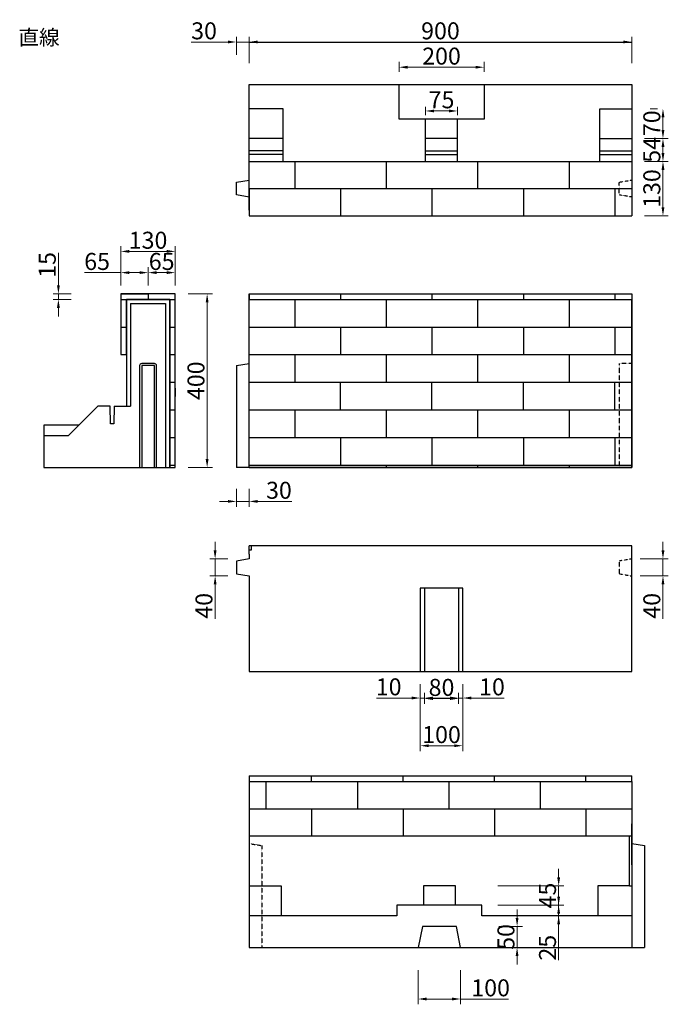
# Model space of a CAD drawing. Extents: x 98 to 3107, y -44 to 2274.
# Drawn here: x 98 to 1624, y -44 to 2274 of the extents above; entities that cross this region are included whole.
import ezdxf

# ---------------------------------------------------------------- set-up
doc = ezdxf.new("R2010")
doc.units = 0
doc.header["$LTSCALE"] = 5
doc.header["$MEASUREMENT"] = 0
doc.header["$PDSIZE"] = 40
doc.linetypes.add('DOT', pattern=[3, 1, -2])
doc.layers.get('0').update_dxf_attribs({"linetype": 'CONTINUOUS'})
doc.layers.get('DEFPOINTS').update_dxf_attribs({"linetype": 'CONTINUOUS'})
for name, color, linetype in [('_0-0_', 7, 'CONTINUOUS'), ('_0-0_0', 7, 'CONTINUOUS'), ('_0-1_0-0', 7, 'CONTINUOUS'), ('_0-2_0-1', 7, 'CONTINUOUS'), ('_0-4_8-0', 7, 'CONTINUOUS'), ('_0-5_A-0', 7, 'CONTINUOUS'), ('寸法', 7, 'CONTINUOUS')]:
    doc.layers.add(name, color=color, linetype=linetype)
doc.styles.add('MSゴシック', font='txt')
doc.styles.get("Standard").update_dxf_attribs({"font": 'txt.shx', "bigfont": 'extfont.shx'})
doc.dimstyles.new('S-10', dxfattribs={"dimscale": 10, "dimtxt": 2.5, "dimasz": 2.5, "dimexe": 1.25, "dimexo": 0.625, "dimtad": 1, "dimdec": 0, "dimdsep": 46, "dimtxsty": 'Standard', "dimblk1": 'OPEN30', "dimblk2": 'OPEN30', "dimsah": 1, "dimcen": 0, "dimadec": 0, "dimazin": 0, "dimtfac": 1, "dimtdec": 0, "dimtmove": 0, "dimatfit": 3, "dimldrblk": 'OPEN30', "dimfxl": 1, "dimtolj": 1, "dimtzin": 0, "dimarcsym": 0})

# ---------------------------------------------------------------- blocks, each defined once
blk = doc.blocks.new('*D4')
at = {"layer": 'DEFPOINTS', "color": 0, "linetype": 'Continuous', "ltscale": 50, "transparency": 16777216}
for p in [(1538, 2221.2), (638, 2121.2), (1538, 2121.2)]:
    blk.add_point(p, dxfattribs=at)
at = {"layer": '寸法', "color": 0, "linetype": 'Continuous', "lineweight": 15, "ltscale": 50, "transparency": 16777216}
for p, q in [((638, 2171.2), (638, 2233.7)), ((1538, 2171.2), (1538, 2233.7)), ((658, 2221.2), (1518, 2221.2))]:
    blk.add_line(p, q, dxfattribs=at)
at = {"layer": '寸法', "color": 0, "linetype": 'Continuous', "ltscale": 50, "transparency": 16777216}
for points in [[(658, 2224.6), (658, 2217.9), (638, 2221.2)], [(1518, 2224.6), (1518, 2217.9), (1538, 2221.2)]]:
    blk.add_solid(points, dxfattribs=at)
at = {"layer": '寸法', "color": 0, "linetype": 'Continuous', "ltscale": 50, "transparency": 16777216, "insert": (1088, 2247.5), "char_height": 40, "attachment_point": 5, "style": 'MSゴシック'}
blk.add_mtext('\\A1;900', dxfattribs=at)
blk = doc.blocks.new('_Dot')
at = {"color": 0, "linetype": 'ByBlock', "lineweight": -2}
blk.add_line((-0.5, 0), (-1, 0), dxfattribs=at)
at = {"color": 0, "linetype": 'ByBlock', "const_width": 0.5}
blk.add_lwpolyline([(-0.25, 0, 1), (0.25, 0, 1)], format="xyb", close=True, dxfattribs=at)
blk = doc.blocks.new('*D5')
at = {"layer": 'DEFPOINTS', "color": 0, "linetype": 'Continuous', "ltscale": 50, "transparency": 16777216}
for p in [(638, 2221.2), (608, 1891.2), (638, 1891.2)]:
    blk.add_point(p, dxfattribs=at)
at = {"layer": '寸法', "color": 0, "linetype": 'Continuous', "lineweight": 15, "ltscale": 50, "transparency": 16777216}
for p, q in [((608, 2191.2), (608, 2233.7)), ((638, 2191.2), (638, 2233.7)), ((588, 2221.2), (501.8, 2221.2)), ((638, 2221.2), (608, 2221.2)), ((658, 2221.2), (678, 2221.2))]:
    blk.add_line(p, q, dxfattribs=at)
at = {"layer": '寸法', "color": 0, "linetype": 'Continuous', "ltscale": 50, "transparency": 16777216}
for points in [[(588, 2224.6), (588, 2217.9), (608, 2221.2)], [(658, 2224.6), (658, 2217.9), (638, 2221.2)]]:
    blk.add_solid(points, dxfattribs=at)
at = {"layer": '寸法', "color": 0, "linetype": 'Continuous', "ltscale": 50, "transparency": 16777216, "insert": (531.9, 2247.5), "char_height": 40, "attachment_point": 5, "style": 'MSゴシック'}
blk.add_mtext('\\A1;30', dxfattribs=at)
blk = doc.blocks.new('*D6')
at = {"layer": 'DEFPOINTS', "color": 0, "linetype": 'Continuous', "ltscale": 50, "transparency": 16777216}
for p in [(1190.5, 2161.8), (990.5, 2121.2), (1190.5, 2121.2)]:
    blk.add_point(p, dxfattribs=at)
at = {"layer": '寸法', "color": 0, "linetype": 'Continuous', "lineweight": 15, "ltscale": 50, "transparency": 16777216}
for p, q in [((990.5, 2151.2), (990.5, 2174.3)), ((1010.5, 2161.8), (1170.5, 2161.8)), ((1190.5, 2151.2), (1190.5, 2174.3))]:
    blk.add_line(p, q, dxfattribs=at)
at = {"layer": '寸法', "color": 0, "linetype": 'Continuous', "ltscale": 50, "transparency": 16777216}
for points in [[(1010.5, 2165.1), (1010.5, 2158.5), (990.5, 2161.8)], [(1170.5, 2165.1), (1170.5, 2158.5), (1190.5, 2161.8)]]:
    blk.add_solid(points, dxfattribs=at)
at = {"layer": '寸法', "color": 0, "linetype": 'Continuous', "ltscale": 50, "transparency": 16777216, "insert": (1090.5, 2188), "char_height": 40, "attachment_point": 5, "style": 'MSゴシック'}
blk.add_mtext('\\A1;200', dxfattribs=at)
blk = doc.blocks.new('*D7')
at = {"layer": 'DEFPOINTS', "color": 0, "linetype": 'Continuous', "ltscale": 50, "transparency": 16777216}
for p in [(1128, 2058.8), (1053, 2039.2), (1128, 2039.2)]:
    blk.add_point(p, dxfattribs=at)
at = {"layer": '寸法', "color": 0, "linetype": 'Continuous', "lineweight": 15, "ltscale": 50, "transparency": 16777216}
for p, q in [((1053, 2049.2), (1053, 2068.8)), ((1128, 2049.2), (1128, 2068.8)), ((1073, 2058.8), (1108, 2058.8))]:
    blk.add_line(p, q, dxfattribs=at)
at = {"layer": '寸法', "color": 0, "linetype": 'Continuous', "ltscale": 50, "transparency": 16777216}
for points in [[(1073, 2062.1), (1073, 2055.5), (1053, 2058.8)], [(1108, 2062.1), (1108, 2055.5), (1128, 2058.8)]]:
    blk.add_solid(points, dxfattribs=at)
at = {"layer": '寸法', "color": 0, "linetype": 'Continuous', "ltscale": 50, "transparency": 16777216, "insert": (1090.5, 2085.1), "char_height": 40, "attachment_point": 5, "style": 'MSゴシック'}
blk.add_mtext('\\A1;75', dxfattribs=at)
blk = doc.blocks.new('*D8')
at = {"layer": 'DEFPOINTS', "color": 0, "linetype": 'Continuous', "ltscale": 50, "transparency": 16777216}
for p in [(1611.4, 2064.2), (1538, 1994.2), (1611.4, 1994.2)]:
    blk.add_point(p, dxfattribs=at)
at = {"layer": '寸法', "color": 0, "linetype": 'Continuous', "lineweight": 15, "ltscale": 50, "transparency": 16777216}
for p, q in [((1581.4, 2064.2), (1598.9, 2064.2)), ((1611.4, 2044.2), (1611.4, 2014.2)), ((1568, 1994.2), (1623.9, 1994.2))]:
    blk.add_line(p, q, dxfattribs=at)
at = {"layer": '寸法', "color": 0, "linetype": 'Continuous', "ltscale": 50, "transparency": 16777216}
for points in [[(1608.1, 2044.2), (1614.8, 2044.2), (1611.4, 2064.2)], [(1608.1, 2014.2), (1614.8, 2014.2), (1611.4, 1994.2)]]:
    blk.add_solid(points, dxfattribs=at)
at = {"layer": '寸法', "color": 0, "linetype": 'Continuous', "ltscale": 50, "transparency": 16777216, "insert": (1585.2, 2030), "char_height": 40, "attachment_point": 5, "rotation": 90, "style": 'MSゴシック'}
blk.add_mtext('\\A1;70', dxfattribs=at)
blk = doc.blocks.new('*D9')
at = {"layer": 'DEFPOINTS', "color": 0, "linetype": 'Continuous', "ltscale": 50, "transparency": 16777216}
for p in [(1538, 1994.2), (1538, 1940.2), (1611.4, 1940.2)]:
    blk.add_point(p, dxfattribs=at)
at = {"layer": '寸法', "color": 0, "linetype": 'Continuous', "lineweight": 15, "ltscale": 50, "transparency": 16777216}
for p, q in [((1568, 1994.2), (1623.9, 1994.2)), ((1611.4, 1974.2), (1611.4, 1960.2)), ((1568, 1940.2), (1623.9, 1940.2))]:
    blk.add_line(p, q, dxfattribs=at)
at = {"layer": '寸法', "color": 0, "linetype": 'Continuous', "ltscale": 50, "transparency": 16777216}
for points in [[(1608.1, 1974.2), (1614.8, 1974.2), (1611.4, 1994.2)], [(1608.1, 1960.2), (1614.8, 1960.2), (1611.4, 1940.2)]]:
    blk.add_solid(points, dxfattribs=at)
at = {"layer": '寸法', "color": 0, "linetype": 'Continuous', "ltscale": 50, "transparency": 16777216, "insert": (1585.2, 1967.2), "char_height": 40, "attachment_point": 5, "rotation": 90, "style": 'MSゴシック'}
blk.add_mtext('\\A1;54', dxfattribs=at)
blk = doc.blocks.new('*D10')
at = {"layer": 'DEFPOINTS', "color": 0, "linetype": 'Continuous', "ltscale": 50, "transparency": 16777216}
for p in [(1538, 1940.2), (1538, 1812.2), (1611.4, 1812.2)]:
    blk.add_point(p, dxfattribs=at)
at = {"layer": '寸法', "color": 0, "linetype": 'Continuous', "lineweight": 15, "ltscale": 50, "transparency": 16777216}
for p, q in [((1568, 1940.2), (1623.9, 1940.2)), ((1611.4, 1920.2), (1611.4, 1832.2)), ((1568, 1812.2), (1623.9, 1812.2))]:
    blk.add_line(p, q, dxfattribs=at)
at = {"layer": '寸法', "color": 0, "linetype": 'Continuous', "ltscale": 50, "transparency": 16777216}
for points in [[(1608.1, 1920.2), (1614.8, 1920.2), (1611.4, 1940.2)], [(1608.1, 1832.2), (1614.8, 1832.2), (1611.4, 1812.2)]]:
    blk.add_solid(points, dxfattribs=at)
at = {"layer": '寸法', "color": 0, "linetype": 'Continuous', "ltscale": 50, "transparency": 16777216, "insert": (1585.2, 1876.2), "char_height": 40, "attachment_point": 5, "rotation": 90, "style": 'MSゴシック'}
blk.add_mtext('\\A1;130', dxfattribs=at)
blk = doc.blocks.new('*D11')
at = {"layer": 'DEFPOINTS', "color": 0, "linetype": 'Continuous', "ltscale": 50, "transparency": 16777216}
for p in [(189.3, 1628.2), (239.3, 1628.2), (239.3, 1615.2)]:
    blk.add_point(p, dxfattribs=at)
at = {"layer": '寸法', "color": 0, "linetype": 'Continuous', "lineweight": 15, "ltscale": 50, "transparency": 16777216}
for p, q in [((189.3, 1648.2), (189.3, 1724.6)), ((219.3, 1628.2), (176.8, 1628.2)), ((189.3, 1615.2), (189.3, 1628.2)), ((219.3, 1615.2), (176.8, 1615.2)), ((189.3, 1595.2), (189.3, 1575.2))]:
    blk.add_line(p, q, dxfattribs=at)
at = {"layer": '寸法', "color": 0, "linetype": 'Continuous', "ltscale": 50, "transparency": 16777216}
for points in [[(186, 1648.2), (192.7, 1648.2), (189.3, 1628.2)], [(186, 1595.2), (192.7, 1595.2), (189.3, 1615.2)]]:
    blk.add_solid(points, dxfattribs=at)
at = {"layer": '寸法', "color": 0, "linetype": 'Continuous', "ltscale": 50, "transparency": 16777216, "insert": (163.1, 1696.4), "char_height": 40, "attachment_point": 5, "rotation": 90, "style": 'MSゴシック'}
blk.add_mtext('\\A1;15', dxfattribs=at)
blk = doc.blocks.new('*D12')
at = {"layer": 'DEFPOINTS', "color": 0, "linetype": 'Continuous', "ltscale": 50, "transparency": 16777216}
for p in [(400.2, 1678.2), (336.2, 1628.2), (400.2, 1628.2)]:
    blk.add_point(p, dxfattribs=at)
at = {"layer": '寸法', "color": 0, "linetype": 'Continuous', "lineweight": 15, "ltscale": 50, "transparency": 16777216}
for p, q in [((336.2, 1678.2), (251, 1678.2)), ((336.2, 1648.2), (336.2, 1690.7)), ((380.2, 1678.2), (356.2, 1678.2)), ((400.2, 1648.2), (400.2, 1690.7))]:
    blk.add_line(p, q, dxfattribs=at)
at = {"layer": '寸法', "color": 0, "linetype": 'Continuous', "ltscale": 50, "transparency": 16777216}
for points in [[(356.2, 1681.6), (356.2, 1674.9), (336.2, 1678.2)], [(380.2, 1681.6), (380.2, 1674.9), (400.2, 1678.2)]]:
    blk.add_solid(points, dxfattribs=at)
at = {"layer": '寸法', "color": 0, "linetype": 'Continuous', "ltscale": 50, "transparency": 16777216, "insert": (280.3, 1704.5), "char_height": 40, "attachment_point": 5, "style": 'MSゴシック'}
blk.add_mtext('\\A1;65', dxfattribs=at)
blk = doc.blocks.new('*D13')
at = {"layer": 'DEFPOINTS', "color": 0, "linetype": 'Continuous', "ltscale": 50, "transparency": 16777216}
for p in [(464.2, 1678.2), (400.2, 1628.2), (464.2, 1628.2)]:
    blk.add_point(p, dxfattribs=at)
at = {"layer": '寸法', "color": 0, "linetype": 'Continuous', "lineweight": 15, "ltscale": 50, "transparency": 16777216}
for p, q in [((400.2, 1648.2), (400.2, 1690.7)), ((420.2, 1678.2), (444.2, 1678.2)), ((464.2, 1648.2), (464.2, 1690.7))]:
    blk.add_line(p, q, dxfattribs=at)
at = {"layer": '寸法', "color": 0, "linetype": 'Continuous', "ltscale": 50, "transparency": 16777216}
for points in [[(420.2, 1681.6), (420.2, 1674.9), (400.2, 1678.2)], [(444.2, 1681.6), (444.2, 1674.9), (464.2, 1678.2)]]:
    blk.add_solid(points, dxfattribs=at)
at = {"layer": '寸法', "color": 0, "linetype": 'Continuous', "ltscale": 50, "transparency": 16777216, "insert": (432.2, 1704.5), "char_height": 40, "attachment_point": 5, "style": 'MSゴシック'}
blk.add_mtext('\\A1;65', dxfattribs=at)
blk = doc.blocks.new('*D14')
at = {"layer": 'DEFPOINTS', "color": 0, "linetype": 'Continuous', "ltscale": 50, "transparency": 16777216}
for p in [(464.2, 1728.2), (336.2, 1628.2), (464.2, 1628.2)]:
    blk.add_point(p, dxfattribs=at)
at = {"layer": '寸法', "color": 0, "linetype": 'Continuous', "lineweight": 15, "ltscale": 50, "transparency": 16777216}
for p, q in [((336.2, 1648.2), (336.2, 1740.7)), ((464.2, 1648.2), (464.2, 1740.7)), ((356.2, 1728.2), (444.2, 1728.2))]:
    blk.add_line(p, q, dxfattribs=at)
at = {"layer": '寸法', "color": 0, "linetype": 'Continuous', "ltscale": 50, "transparency": 16777216}
for points in [[(356.2, 1731.6), (356.2, 1724.9), (336.2, 1728.2)], [(444.2, 1731.6), (444.2, 1724.9), (464.2, 1728.2)]]:
    blk.add_solid(points, dxfattribs=at)
at = {"layer": '寸法', "color": 0, "linetype": 'Continuous', "ltscale": 50, "transparency": 16777216, "insert": (400.2, 1754.5), "char_height": 40, "attachment_point": 5, "style": 'MSゴシック'}
blk.add_mtext('\\A1;130', dxfattribs=at)
blk = doc.blocks.new('*D15')
at = {"layer": 'DEFPOINTS', "color": 0, "linetype": 'Continuous', "ltscale": 50, "transparency": 16777216}
for p in [(464.2, 1628.2), (539.2, 1628.2), (464.2, 1219.2)]:
    blk.add_point(p, dxfattribs=at)
at = {"layer": '寸法', "color": 0, "linetype": 'Continuous', "lineweight": 15, "ltscale": 50, "transparency": 16777216}
for p, q in [((494.2, 1628.2), (551.7, 1628.2)), ((539.2, 1239.2), (539.2, 1608.2)), ((494.2, 1219.2), (551.7, 1219.2))]:
    blk.add_line(p, q, dxfattribs=at)
at = {"layer": '寸法', "color": 0, "linetype": 'Continuous', "ltscale": 50, "transparency": 16777216}
for points in [[(535.8, 1608.2), (542.5, 1608.2), (539.2, 1628.2)], [(535.8, 1239.2), (542.5, 1239.2), (539.2, 1219.2)]]:
    blk.add_solid(points, dxfattribs=at)
at = {"layer": '寸法', "color": 0, "linetype": 'Continuous', "ltscale": 50, "transparency": 16777216, "insert": (512.9, 1423.7), "char_height": 40, "attachment_point": 5, "rotation": 90, "style": 'MSゴシック'}
blk.add_mtext('\\A1;400', dxfattribs=at)
blk = doc.blocks.new('*D16')
at = {"layer": 'DEFPOINTS', "color": 0, "linetype": 'Continuous', "ltscale": 50, "transparency": 16777216}
for p in [(608, 1219.2), (638, 1219.2), (638, 1139.6)]:
    blk.add_point(p, dxfattribs=at)
at = {"layer": '寸法', "color": 0, "linetype": 'Continuous', "lineweight": 15, "ltscale": 50, "transparency": 16777216}
for p, q in [((608, 1169.2), (608, 1127.1)), ((638, 1169.2), (638, 1127.1)), ((588, 1139.6), (568, 1139.6)), ((608, 1139.6), (638, 1139.6)), ((658, 1139.6), (738.2, 1139.6))]:
    blk.add_line(p, q, dxfattribs=at)
at = {"layer": '寸法', "color": 0, "linetype": 'Continuous', "ltscale": 50, "transparency": 16777216}
for points in [[(588, 1142.9), (588, 1136.3), (608, 1139.6)], [(658, 1142.9), (658, 1136.3), (638, 1139.6)]]:
    blk.add_solid(points, dxfattribs=at)
at = {"layer": '寸法', "color": 0, "linetype": 'Continuous', "ltscale": 50, "transparency": 16777216, "insert": (708.1, 1165.8), "char_height": 40, "attachment_point": 5, "style": 'MSゴシック'}
blk.add_mtext('\\A1;30', dxfattribs=at)
blk = doc.blocks.new('*D18')
at = {"layer": 'DEFPOINTS', "color": 0, "linetype": 'Continuous', "ltscale": 50, "transparency": 16777216}
for p in [(638, 1004.2), (558, 964.2), (638, 964.2)]:
    blk.add_point(p, dxfattribs=at)
at = {"layer": '寸法', "color": 0, "linetype": 'Continuous', "lineweight": 15, "ltscale": 50, "transparency": 16777216}
for p, q in [((558, 1024.2), (558, 1044.2)), ((588, 1004.2), (545.5, 1004.2)), ((558, 1004.2), (558, 964.2)), ((588, 964.2), (545.5, 964.2)), ((558, 944.2), (558, 863.4))]:
    blk.add_line(p, q, dxfattribs=at)
at = {"layer": '寸法', "color": 0, "linetype": 'Continuous', "ltscale": 50, "transparency": 16777216}
for points in [[(554.6, 1024.2), (561.3, 1024.2), (558, 1004.2)], [(554.6, 944.2), (561.3, 944.2), (558, 964.2)]]:
    blk.add_solid(points, dxfattribs=at)
at = {"layer": '寸法', "color": 0, "linetype": 'Continuous', "ltscale": 50, "transparency": 16777216, "insert": (531.7, 893.8), "char_height": 40, "attachment_point": 5, "rotation": 90, "style": 'MSゴシック'}
blk.add_mtext('\\A1;40', dxfattribs=at)
blk = doc.blocks.new('*D19')
at = {"layer": 'DEFPOINTS', "color": 0, "linetype": 'Continuous', "ltscale": 50, "transparency": 16777216}
for p in [(1538, 1004.2), (1538, 964.2), (1611.4, 964.2)]:
    blk.add_point(p, dxfattribs=at)
at = {"layer": '寸法', "color": 0, "linetype": 'Continuous', "lineweight": 15, "ltscale": 50, "transparency": 16777216}
for p, q in [((1611.4, 1024.2), (1611.4, 1044.2)), ((1558, 1004.2), (1623.9, 1004.2)), ((1611.4, 1004.2), (1611.4, 964.2)), ((1558, 964.2), (1623.9, 964.2)), ((1611.4, 944.2), (1611.4, 863.4))]:
    blk.add_line(p, q, dxfattribs=at)
at = {"layer": '寸法', "color": 0, "linetype": 'Continuous', "ltscale": 50, "transparency": 16777216}
for points in [[(1608.1, 1024.2), (1614.8, 1024.2), (1611.4, 1004.2)], [(1608.1, 944.2), (1614.8, 944.2), (1611.4, 964.2)]]:
    blk.add_solid(points, dxfattribs=at)
at = {"layer": '寸法', "color": 0, "linetype": 'Continuous', "ltscale": 50, "transparency": 16777216, "insert": (1585.2, 893.8), "char_height": 40, "attachment_point": 5, "rotation": 90, "style": 'MSゴシック'}
blk.add_mtext('\\A1;40', dxfattribs=at)
blk = doc.blocks.new('*D20')
at = {"layer": 'DEFPOINTS', "color": 0, "linetype": 'Continuous', "ltscale": 50, "transparency": 16777216}
for p in [(1040.5, 739.2), (1050.5, 739.2), (1050.5, 676.7)]:
    blk.add_point(p, dxfattribs=at)
at = {"layer": '寸法', "color": 0, "linetype": 'Continuous', "lineweight": 15, "ltscale": 50, "transparency": 16777216}
for p, q in [((1020.5, 676.7), (937.5, 676.7)), ((1040.5, 689.2), (1040.5, 664.2)), ((1050.5, 676.7), (1040.5, 676.7)), ((1050.5, 689.2), (1050.5, 664.2)), ((1070.5, 676.7), (1090.5, 676.7))]:
    blk.add_line(p, q, dxfattribs=at)
at = {"layer": '寸法', "color": 0, "linetype": 'Continuous', "ltscale": 50, "transparency": 16777216}
for points in [[(1020.5, 680.1), (1020.5, 673.4), (1040.5, 676.7)], [(1070.5, 680.1), (1070.5, 673.4), (1050.5, 676.7)]]:
    blk.add_solid(points, dxfattribs=at)
at = {"layer": '寸法', "color": 0, "linetype": 'Continuous', "ltscale": 50, "transparency": 16777216, "insert": (966.2, 703), "char_height": 40, "attachment_point": 5, "style": 'MSゴシック'}
blk.add_mtext('\\A1;10', dxfattribs=at)
blk = doc.blocks.new('*D21')
at = {"layer": 'DEFPOINTS', "color": 0, "linetype": 'Continuous', "ltscale": 50, "transparency": 16777216}
for p in [(1050.5, 738.9), (1130.5, 738.9), (1130.5, 675.4)]:
    blk.add_point(p, dxfattribs=at)
at = {"layer": '寸法', "color": 0, "linetype": 'Continuous', "lineweight": 15, "ltscale": 50, "transparency": 16777216}
for p, q in [((1050.5, 688.9), (1050.5, 662.9)), ((1070.5, 675.4), (1110.5, 675.4)), ((1130.5, 688.9), (1130.5, 662.9))]:
    blk.add_line(p, q, dxfattribs=at)
at = {"layer": '寸法', "color": 0, "linetype": 'Continuous', "ltscale": 50, "transparency": 16777216}
for points in [[(1070.5, 678.8), (1070.5, 672.1), (1050.5, 675.4)], [(1110.5, 678.8), (1110.5, 672.1), (1130.5, 675.4)]]:
    blk.add_solid(points, dxfattribs=at)
at = {"layer": '寸法', "color": 0, "linetype": 'Continuous', "ltscale": 50, "transparency": 16777216, "insert": (1090.5, 701.7), "char_height": 40, "attachment_point": 5, "style": 'MSゴシック'}
blk.add_mtext('\\A1;80', dxfattribs=at)
blk = doc.blocks.new('*D22')
at = {"layer": 'DEFPOINTS', "color": 0, "linetype": 'Continuous', "ltscale": 50, "transparency": 16777216}
for p in [(1130.5, 739.2), (1140.5, 739.2), (1140.5, 676.7)]:
    blk.add_point(p, dxfattribs=at)
at = {"layer": '寸法', "color": 0, "linetype": 'Continuous', "lineweight": 15, "ltscale": 50, "transparency": 16777216}
for p, q in [((1110.5, 676.7), (1090.5, 676.7)), ((1130.5, 689.2), (1130.5, 664.2)), ((1130.5, 676.7), (1140.5, 676.7)), ((1140.5, 689.2), (1140.5, 664.2)), ((1160.5, 676.7), (1237.9, 676.7))]:
    blk.add_line(p, q, dxfattribs=at)
at = {"layer": '寸法', "color": 0, "linetype": 'Continuous', "ltscale": 50, "transparency": 16777216}
for points in [[(1110.5, 680.1), (1110.5, 673.4), (1130.5, 676.7)], [(1160.5, 680.1), (1160.5, 673.4), (1140.5, 676.7)]]:
    blk.add_solid(points, dxfattribs=at)
at = {"layer": '寸法', "color": 0, "linetype": 'Continuous', "ltscale": 50, "transparency": 16777216, "insert": (1209.2, 703), "char_height": 40, "attachment_point": 5, "style": 'MSゴシック'}
blk.add_mtext('\\A1;10', dxfattribs=at)
blk = doc.blocks.new('*D23')
at = {"layer": 'DEFPOINTS', "color": 0, "linetype": 'Continuous', "ltscale": 50, "transparency": 16777216}
for p in [(1040.5, 739.2), (1140.5, 739.2), (1140.5, 564.4)]:
    blk.add_point(p, dxfattribs=at)
at = {"layer": '寸法', "color": 0, "linetype": 'Continuous', "lineweight": 15, "ltscale": 50, "transparency": 16777216}
for p, q in [((1040.5, 709.2), (1040.5, 551.9)), ((1140.5, 709.2), (1140.5, 551.9)), ((1060.5, 564.4), (1120.5, 564.4))]:
    blk.add_line(p, q, dxfattribs=at)
at = {"layer": '寸法', "color": 0, "linetype": 'Continuous', "ltscale": 50, "transparency": 16777216}
for points in [[(1060.5, 567.7), (1060.5, 561.1), (1040.5, 564.4)], [(1120.5, 567.7), (1120.5, 561.1), (1140.5, 564.4)]]:
    blk.add_solid(points, dxfattribs=at)
at = {"layer": '寸法', "color": 0, "linetype": 'Continuous', "ltscale": 50, "transparency": 16777216, "insert": (1090.5, 590.6), "char_height": 40, "attachment_point": 5, "style": 'MSゴシック'}
blk.add_mtext('\\A1;100', dxfattribs=at)
blk = doc.blocks.new('*D27')
at = {"layer": 'DEFPOINTS', "color": 0, "linetype": 'Continuous', "ltscale": 50, "transparency": 16777216}
for p in [(1035.5, 45.9), (1135.5, 45.9), (1135.5, -31.9)]:
    blk.add_point(p, dxfattribs=at)
at = {"layer": '寸法', "color": 0, "linetype": 'Continuous', "lineweight": 15, "ltscale": 50, "transparency": 16777216}
for p, q in [((1035.5, 35.9), (1035.5, -44.4)), ((1135.5, 35.9), (1135.5, -44.4)), ((1055.5, -31.9), (1115.5, -31.9)), ((1135.5, -31.9), (1247.7, -31.9))]:
    blk.add_line(p, q, dxfattribs=at)
at = {"layer": '寸法', "color": 0, "linetype": 'Continuous', "ltscale": 50, "transparency": 16777216}
for points in [[(1055.5, -28.5), (1055.5, -35.2), (1035.5, -31.9)], [(1115.5, -28.5), (1115.5, -35.2), (1135.5, -31.9)]]:
    blk.add_solid(points, dxfattribs=at)
at = {"layer": '寸法', "color": 0, "linetype": 'Continuous', "ltscale": 50, "transparency": 16777216, "insert": (1206, -5.6), "char_height": 40, "attachment_point": 5, "style": 'MSゴシック'}
blk.add_mtext('\\A1;100', dxfattribs=at)
blk = doc.blocks.new('*D28')
at = {"layer": 'DEFPOINTS', "color": 0, "linetype": 'Continuous', "ltscale": 50, "transparency": 16777216}
for p in [(1123, 234.2), (1123, 189.2), (1366, 189.2)]:
    blk.add_point(p, dxfattribs=at)
at = {"layer": '寸法', "color": 0, "linetype": 'Continuous', "lineweight": 15, "ltscale": 50, "transparency": 16777216}
for p, q in [((1366, 254.2), (1366, 274.2)), ((1223, 234.2), (1378.5, 234.2)), ((1366, 234.2), (1366, 189.2)), ((1223, 189.2), (1378.5, 189.2)), ((1366, 169.2), (1366, 149.2))]:
    blk.add_line(p, q, dxfattribs=at)
at = {"layer": '寸法', "color": 0, "linetype": 'Continuous', "ltscale": 50, "transparency": 16777216}
for points in [[(1362.7, 254.2), (1369.4, 254.2), (1366, 234.2)], [(1362.7, 169.2), (1369.4, 169.2), (1366, 189.2)]]:
    blk.add_solid(points, dxfattribs=at)
at = {"layer": '寸法', "color": 0, "linetype": 'Continuous', "ltscale": 50, "transparency": 16777216, "insert": (1339.8, 211.7), "char_height": 40, "attachment_point": 5, "rotation": 90, "style": 'MSゴシック'}
blk.add_mtext('\\A1;45', dxfattribs=at)
blk = doc.blocks.new('*D29')
at = {"layer": 'DEFPOINTS', "color": 0, "linetype": 'Continuous', "ltscale": 50, "transparency": 16777216}
for p in [(1125.5, 139.2), (1268.3, 139.2), (1135.5, 89.2)]:
    blk.add_point(p, dxfattribs=at)
at = {"layer": '寸法', "color": 0, "linetype": 'Continuous', "lineweight": 15, "ltscale": 50, "transparency": 16777216}
for p, q in [((1268.3, 159.2), (1268.3, 179.2)), ((1225.5, 139.2), (1280.8, 139.2)), ((1268.3, 89.2), (1268.3, 139.2)), ((1235.5, 89.2), (1280.8, 89.2)), ((1268.3, 69.2), (1268.3, 49.2))]:
    blk.add_line(p, q, dxfattribs=at)
at = {"layer": '寸法', "color": 0, "linetype": 'Continuous', "ltscale": 50, "transparency": 16777216}
for points in [[(1264.9, 159.2), (1271.6, 159.2), (1268.3, 139.2)], [(1264.9, 69.2), (1271.6, 69.2), (1268.3, 89.2)]]:
    blk.add_solid(points, dxfattribs=at)
at = {"layer": '寸法', "color": 0, "linetype": 'Continuous', "ltscale": 50, "transparency": 16777216, "insert": (1242, 114.2), "char_height": 40, "attachment_point": 5, "rotation": 90, "style": 'MSゴシック'}
blk.add_mtext('\\A1;50', dxfattribs=at)
blk = doc.blocks.new('*D30')
at = {"layer": 'DEFPOINTS', "color": 0, "linetype": 'Continuous', "ltscale": 50, "transparency": 16777216}
for p in [(1185.5, 189.2), (1366, 189.2), (1185.5, 164.2)]:
    blk.add_point(p, dxfattribs=at)
at = {"layer": '寸法', "color": 0, "linetype": 'Continuous', "lineweight": 15, "ltscale": 50, "transparency": 16777216}
for p, q in [((1366, 209.2), (1366, 229.2)), ((1285.5, 189.2), (1378.5, 189.2)), ((1366, 189.2), (1366, 164.2)), ((1285.5, 164.2), (1378.5, 164.2)), ((1366, 144.2), (1366, 59.4))]:
    blk.add_line(p, q, dxfattribs=at)
at = {"layer": '寸法', "color": 0, "linetype": 'Continuous', "ltscale": 50, "transparency": 16777216}
for points in [[(1362.7, 209.2), (1369.4, 209.2), (1366, 189.2)], [(1362.7, 144.2), (1369.4, 144.2), (1366, 164.2)]]:
    blk.add_solid(points, dxfattribs=at)
at = {"layer": '寸法', "color": 0, "linetype": 'Continuous', "ltscale": 50, "transparency": 16777216, "insert": (1339.8, 88.9), "char_height": 40, "attachment_point": 5, "rotation": 90, "style": 'MSゴシック'}
blk.add_mtext('\\A1;25', dxfattribs=at)

msp = doc.modelspace()

# ---------------------------------------------------------------- linework, layer by layer
at = {"color": 7, "linetype": 'Continuous'}
for p, q in [((359.2, 1605.2), (441.2, 1605.2)), ((441.2, 1605.2), (441.2, 1219.2)), ((320.2, 1364.2), (349.2, 1364.2)), ((349.2, 1364.2), (359.2, 1364.2))]:
    msp.add_line(p, q, dxfattribs=at)
at = {"layer": '_0-0_0', "color": 7, "linetype": 'Continuous'}
msp.add_line((1533, 234.2), (1538, 234.2), dxfattribs=at)
at = {"layer": '_0-1_0-0', "color": 7, "linetype": 'Continuous'}
for p, q in [((638, 2121.2), (1538, 2121.2)), ((638, 1825.2), (638, 2121.2)), ((990.5, 2039.2), (990.5, 2121.2)), ((1190.5, 2121.2), (1190.5, 2039.2)), ((1538, 2121.2), (1538, 1940.2)), ((718, 2064.2), (638, 2064.2)), ((718, 1940.2), (718, 2064.2)), ((1463, 2064.2), (1538, 2064.2)), ((1463, 1940.2), (1463, 2064.2)), ((1190.5, 2039.2), (990.5, 2039.2)), ((1053, 1940.2), (1053, 2039.2)), ((1128, 1940.2), (1128, 2039.2)), ((718, 1994.2), (638, 1994.2)), ((1128, 1994.2), (1053, 1994.2)), ((1463, 1994.2), (1538, 1994.2)), ((718, 1964.7), (638, 1964.7)), ((718, 1956.7), (638, 1956.7)), ((1053, 1964.7), (1128, 1964.7)), ((1053, 1956.7), (1128, 1956.7)), ((1463, 1964.7), (1538, 1964.7)), ((1463, 1956.2), (1538, 1956.2)), ((349.2, 1615.2), (349.2, 1364.2)), ((451.2, 1615.2), (349.2, 1615.2)), ((359.2, 1605.2), (359.2, 1364.2)), ((451.2, 1219.2), (451.2, 1615.2)), ((638, 1219.2), (638, 1615.2)), ((415.2, 1464.2), (385.2, 1464.2)), ((608, 1459.2), (638, 1464.2)), ((380.2, 1459.2), (380.2, 1219.2)), ((420.2, 1219.2), (420.2, 1459.2)), ((608, 1459.2), (608, 1219.2)), ((282.2, 1364.2), (212.2, 1294.2)), ((155.2, 1319.2), (155.2, 1219.2)), ((237.2, 1319.2), (155.2, 1319.2)), ((212.2, 1294.2), (155.2, 1294.2)), ((155.2, 1219.2), (451.2, 1219.2)), ((638, 1015.2), (638, 1035.2)), ((1538, 1035.2), (638, 1035.2)), ((643, 1025.2), (638, 1025.2)), ((643, 1035.2), (643, 1025.2)), ((1538, 739.2), (1538, 1035.2)), ((638, 1004.2), (608, 999.2)), ((608, 999.2), (608, 969.2)), ((638, 1015.2), (638, 1004.2)), ((608, 969.2), (638, 964.2)), ((638, 964.2), (638, 739.2)), ((1040.5, 935.2), (1040.5, 739.2)), ((1140.5, 935.2), (1040.5, 935.2)), ((1050.5, 935.2), (1050.5, 739.2)), ((1130.5, 935.2), (1130.5, 739.2)), ((1140.5, 739.2), (1140.5, 935.2)), ((638, 739.2), (1538, 739.2)), ((638, 480.2), (638, 89.2)), ((638, 480.2), (1538, 480.2)), ((1538, 477.2), (1538, 89.2)), ((1538, 283.8), (1538, 380.2)), ((1533, 234.2), (1533, 352.2)), ((1538, 365.2), (1538, 89.2)), ((1538, 334.2), (1568, 329.2)), ((1568, 329.2), (1568, 89.2)), ((638, 234.2), (713, 234.2)), ((713, 234.2), (713, 164.2)), ((1123, 189.2), (1123, 234.2)), ((985.5, 189.2), (985.5, 164.2)), ((1185.5, 189.2), (985.5, 189.2)), ((1185.5, 164.2), (1185.5, 189.2)), ((985.5, 164.2), (638, 164.2)), ((1538, 164.2), (1185.5, 164.2)), ((1045.5, 139.2), (1035.5, 89.2)), ((1125.5, 139.2), (1045.5, 139.2)), ((1135.5, 89.2), (1125.5, 139.2)), ((638, 89.2), (1568, 89.2))]:
    msp.add_line(p, q, dxfattribs=at)
at = {"layer": '_0-1_0-0', "color": 7, "linetype": 'DOT', "ltscale": 0.1}
for p, q in [((1508, 1464.2), (1508, 1219.2)), ((1538, 1464.2), (1508, 1464.2))]:
    msp.add_line(p, q, dxfattribs=at)
at = {"layer": '_0-1_0-0', "color": 7, "linetype": 'Continuous'}
for points in [[(638, 1856.2), (608, 1861.2), (608, 1891.2), (638, 1896.2)], [(415.2, 1219.2), (415.2, 1459.2), (385.2, 1459.2), (385.2, 1219.2)], [(320.2, 1364.2), (319.7, 1322.2), (311.7, 1322.2), (311.2, 1364.2), (282.2, 1364.2)], [(1538, 283.8), (1538, 380.2), (1538, 365.2)], [(1123, 234.2), (1048, 234.2), (1048, 189.2)], [(1533, 234.2), (1458, 234.2), (1458, 164.2)]]:
    msp.add_lwpolyline(points, dxfattribs=at)
at = {"layer": '_0-1_0-0', "color": 7, "linetype": 'DOT', "ltscale": 0.1}
for points in [[(1538, 1856.2), (1508, 1861.2), (1508, 1891.2), (1538, 1896.2)], [(1538, 1004.2), (1508, 999.2), (1508, 969.2), (1538, 964.2)], [(638, 334.2), (668, 329.2), (668, 89.2)]]:
    msp.add_lwpolyline(points, dxfattribs=at)
at = {"layer": '_0-1_0-0', "color": 7, "linetype": 'Continuous'}
for centre, start, end in [((385.2, 1459.2), 90, 180), ((415.2, 1459.2), 0, 90)]:
    msp.add_arc(centre, 5, start, end, dxfattribs=at)
at = {"layer": '_0-2_0-1', "color": 7, "linetype": 'Continuous'}
for p, q in [((638, 1615.2), (1538, 1615.2)), ((1538, 1615.2), (1538, 1219.2)), ((1538, 1219.2), (608, 1219.2))]:
    msp.add_line(p, q, dxfattribs=at)
at = {"layer": '_0-4_8-0', "color": 7, "linetype": 'Continuous'}
for p, q in [((638, 1876.2), (638, 1940.2)), ((638, 1940.2), (1538, 1940.2)), ((745.5, 1940.2), (745.5, 1876.2)), ((960.5, 1940.2), (960.5, 1876.2)), ((1175.5, 1940.2), (1175.5, 1876.2)), ((1390.5, 1940.2), (1390.5, 1876.2)), ((1538, 1940.2), (1538, 1812.2)), ((638, 1876.2), (638, 1812.2)), ((638, 1876.2), (1538, 1876.2)), ((853, 1876.2), (853, 1812.2)), ((1068, 1876.2), (1068, 1812.2)), ((1283, 1876.2), (1283, 1812.2)), ((1498, 1876.2), (1498, 1812.2)), ((638, 1812.2), (1538, 1812.2)), ((464.2, 1628.2), (336.2, 1628.2)), ((336.2, 1628.2), (336.2, 1485.2)), ((336.2, 1628.2), (400.2, 1628.2)), ((400.2, 1628.2), (400.2, 1615.2)), ((638, 1628.2), (638, 1615.2)), ((853, 1628.2), (853, 1615.2)), ((1068, 1628.2), (1068, 1615.2)), ((1283, 1628.2), (1283, 1615.2)), ((1498, 1628.2), (1498, 1615.2)), ((1538, 1628.2), (1538, 1615.2)), ((336.2, 1615.2), (464.2, 1615.2)), ((451.2, 1615.2), (451.2, 1219.2)), ((638, 1615.2), (1538, 1615.2)), ((745.5, 1615.2), (745.5, 1550.2)), ((960.5, 1615.2), (960.5, 1550.2)), ((1175.5, 1615.2), (1175.5, 1550.2)), ((1390.5, 1615.2), (1390.5, 1550.2)), ((1538, 1219.2), (1538, 1615.2)), ((336.2, 1550.2), (349.2, 1550.2)), ((451.2, 1550.2), (464.2, 1550.2)), ((638, 1550.2), (1538, 1550.2)), ((853, 1550.2), (853, 1485.2)), ((1068, 1550.2), (1068, 1485.2)), ((1283, 1550.2), (1283, 1485.2)), ((1498, 1550.2), (1498, 1485.2)), ((451.2, 1485.2), (464.2, 1485.2)), ((638, 1485.2), (1538, 1485.2)), ((745.5, 1485.2), (745.5, 1420.2)), ((960.5, 1485.2), (960.5, 1420.2)), ((1175.5, 1485.2), (1175.5, 1420.2)), ((1390.5, 1485.2), (1390.5, 1420.2)), ((451.2, 1420.2), (464.2, 1420.2)), ((638, 1420.2), (1538, 1420.2)), ((853, 1355.2), (853, 1420.2)), ((1068, 1355.2), (1068, 1420.2)), ((1283, 1355.2), (1283, 1420.2)), ((1498, 1355.2), (1498, 1420.2)), ((451.2, 1355.2), (464.2, 1355.2)), ((638, 1355.2), (1538, 1355.2)), ((745.5, 1355.2), (745.5, 1290.2)), ((960.5, 1355.2), (960.5, 1290.2)), ((1175.5, 1355.2), (1175.5, 1290.2)), ((1390.5, 1355.2), (1390.5, 1290.2)), ((451.2, 1290.2), (464.2, 1290.2)), ((638, 1290.2), (1538, 1290.2)), ((853, 1290.2), (853, 1225.2)), ((1068, 1290.2), (1068, 1225.2)), ((1283, 1290.2), (1283, 1225.2)), ((1498, 1290.2), (1498, 1225.2)), ((451.2, 1225.2), (464.2, 1225.2)), ((638, 1225.2), (1538, 1225.2)), ((638, 1219.2), (1538, 1219.2)), ((960.5, 1225.2), (960.5, 1219.2)), ((1175.5, 1225.2), (1175.5, 1219.2)), ((1390.5, 1225.2), (1390.5, 1219.2)), ((638, 493.2), (1538, 493.2)), ((785, 480.2), (785, 493.2)), ((1000, 480.2), (1000, 493.2)), ((1215, 480.2), (1215, 493.2)), ((1430, 480.2), (1430, 493.2)), ((1538, 480.2), (1538, 493.2)), ((638, 480.2), (1538, 480.2)), ((677.5, 480.2), (677.5, 416.2)), ((892.5, 480.2), (892.5, 416.2)), ((1107.5, 480.2), (1107.5, 416.2)), ((1322.5, 480.2), (1322.5, 416.2)), ((1538, 480.2), (1538, 352.2)), ((638, 416.2), (1538, 416.2)), ((785, 416.2), (785, 352.2)), ((1000, 416.2), (1000, 352.2)), ((1215, 416.2), (1215, 352.2)), ((1430, 416.2), (1430, 352.2)), ((638, 352.2), (1538, 352.2)), ((1045.5, 139.2), (1035.5, 89.2)), ((1125.5, 139.2), (1045.5, 139.2)), ((1135.5, 89.2), (1125.5, 139.2))]:
    msp.add_line(p, q, dxfattribs=at)
for points in [[(451.2, 1219.2), (464.2, 1219.2), (464.2, 1628.2)], [(638, 1219.2), (638, 1628.2), (1538, 1628.2)], [(336.2, 1485.2), (349.2, 1485.2), (349.2, 1615.2)], [(638, 493.2), (638, 480.2), (638, 352.2)]]:
    msp.add_lwpolyline(points, dxfattribs=at)
at = {"layer": '_0-5_A-0', "color": 4, "linetype": 'Continuous'}
msp.add_line((464.2, 1406.4), (464.2, 1386.4), dxfattribs=at)
at = {"layer": '寸法', "color": 7, "linetype": 'Continuous', "ltscale": 50}
msp.add_line((638, 2221.2), (1538, 2221.2), dxfattribs=at)

# ---------------------------------------------------------------- texts
at = {"layer": '_0-0_', "color": 7, "style": 'MSゴシック'}
msp.add_text('直線', height=35.53, dxfattribs=at).set_placement((95.3, 2214.2))

# ---------------------------------------------------------------- dimensions: what is measured, and where the dimension line sits
at = {"layer": '寸法', "color": 7, "linetype": 'Continuous', "ltscale": 50}
for base, p1, p2, override, picture, middle in [((638, 2221.2), (608, 1891.2), (638, 1891.2), {"dimtxt": 4, "dimasz": 2, "dimexo": 30, "dimtxsty": 'MSゴシック', "dimldrblk": 'Dot', "dimlwd": 15, "dimlwe": 15}, '*D5', (531.9, 2221.2)), ((1190.5, 2161.8), (990.5, 2121.2), (1190.5, 2121.2), {"dimtxt": 4, "dimasz": 2, "dimexo": 3, "dimtxsty": 'MSゴシック', "dimldrblk": 'Dot', "dimlwd": 15, "dimlwe": 15}, '*D6', (1090.5, 2161.8)), ((1128, 2058.8), (1053, 2039.2), (1128, 2039.2), {"dimtxt": 4, "dimasz": 2, "dimexe": 1, "dimexo": 1, "dimtxsty": 'MSゴシック', "dimldrblk": 'Dot', "dimlwd": 15, "dimlwe": 15}, '*D7', (1090.5, 2058.8)), ((1050.5, 676.7), (1040.5, 739.2), (1050.5, 739.2), {"dimtxt": 4, "dimasz": 2, "dimexo": 5, "dimtxsty": 'MSゴシック', "dimldrblk": 'Dot', "dimlwd": 15, "dimlwe": 15}, '*D20', (966.2, 676.7)), ((1140.5, 564.4), (1040.5, 739.2), (1140.5, 739.2), {"dimtxt": 4, "dimasz": 2, "dimexo": 3, "dimtxsty": 'MSゴシック', "dimldrblk": 'Dot', "dimlwd": 15, "dimlwe": 15}, '*D23', (1090.5, 564.4)), ((1135.5, -31.9), (1035.5, 45.9), (1135.5, 45.9), {"dimtxt": 4, "dimasz": 2, "dimexo": 1, "dimtxsty": 'MSゴシック', "dimldrblk": 'Dot', "dimlwd": 15, "dimlwe": 15}, '*D27', (1206, -31.9))]:
    dim = msp.add_linear_dim(base=base, p1=p1, p2=p2, dimstyle='S-10', override=override, dxfattribs=at)
    dim.commit()
    dim.dimension.update_dxf_attribs({"geometry": picture, "text_midpoint": middle, "dimtype": 160})
for base, p1, p2, picture, middle in [((1538, 2221.2), (638, 2121.2), (1538, 2121.2), '*D4', (1088, 2247.5)), ((638, 1139.6), (608, 1219.2), (638, 1219.2), '*D16', (708.1, 1165.8)), ((1130.5, 675.4), (1050.5, 738.9), (1130.5, 738.9), '*D21', (1090.5, 701.7)), ((1140.5, 676.7), (1130.5, 739.2), (1140.5, 739.2), '*D22', (1209.2, 703))]:
    dim = msp.add_linear_dim(base=base, p1=p1, p2=p2, dimstyle='S-10', override={"dimtxt": 4, "dimasz": 2, "dimexo": 5, "dimtxsty": 'MSゴシック', "dimldrblk": 'Dot', "dimlwd": 15, "dimlwe": 15}, dxfattribs=at)
    dim.commit()
    dim.dimension.update_dxf_attribs({"geometry": picture, "text_midpoint": middle})
for base, p1, p2, override, picture, middle in [((1611.4, 1994.2), (1611.4, 2064.2), (1538, 1994.2), {"dimtxt": 4, "dimasz": 2, "dimexo": 3, "dimtxsty": 'MSゴシック', "dimldrblk": 'Dot', "dimlwd": 15, "dimlwe": 15}, '*D8', (1611.4, 2030)), ((1611.4, 1940.2), (1538, 1994.2), (1538, 1940.2), {"dimtxt": 4, "dimasz": 2, "dimexo": 3, "dimtxsty": 'MSゴシック', "dimldrblk": 'Dot', "dimlwd": 15, "dimlwe": 15}, '*D9', (1611.4, 1967.2)), ((1366, 189.2), (1123, 234.2), (1123, 189.2), {"dimtxt": 4, "dimasz": 2, "dimexo": 10, "dimtxsty": 'MSゴシック', "dimldrblk": 'Dot', "dimlwd": 15, "dimlwe": 15}, '*D28', (1366, 211.7)), ((1366, 189.2), (1185.5, 164.2), (1185.5, 189.2), {"dimtxt": 4, "dimasz": 2, "dimexo": 10, "dimtxsty": 'MSゴシック', "dimldrblk": 'Dot', "dimlwd": 15, "dimlwe": 15}, '*D30', (1366, 88.9)), ((1268.3, 139.2), (1135.5, 89.2), (1125.5, 139.2), {"dimtxt": 4, "dimasz": 2, "dimexo": 10, "dimtxsty": 'MSゴシック', "dimldrblk": 'Dot', "dimlwd": 15, "dimlwe": 15}, '*D29', (1268.3, 114.2))]:
    dim = msp.add_linear_dim(base=base, p1=p1, p2=p2, angle=90, dimstyle='S-10', override=override, dxfattribs=at)
    dim.commit()
    dim.dimension.update_dxf_attribs({"geometry": picture, "text_midpoint": middle, "dimtype": 160})
for base, p1, p2, text, override, picture, middle in [((1611.4, 1812.2), (1538, 1940.2), (1538, 1812.2), '130', {"dimtxt": 4, "dimasz": 2, "dimexo": 3, "dimtxsty": 'MSゴシック', "dimldrblk": 'Dot', "dimlwd": 15, "dimlwe": 15}, '*D10', (1585.2, 1876.2)), ((189.3, 1628.2), (239.3, 1615.2), (239.3, 1628.2), '15', {"dimtxt": 4, "dimasz": 2, "dimexo": 2, "dimtxsty": 'MSゴシック', "dimldrblk": 'Dot', "dimlwd": 15, "dimlwe": 15}, '*D11', (163.1, 1696.4)), ((539.2, 1628.2), (464.2, 1219.2), (464.2, 1628.2), '400', {"dimtxt": 4, "dimasz": 2, "dimexo": 3, "dimtxsty": 'MSゴシック', "dimldrblk": 'Dot', "dimlwd": 15, "dimlwe": 15}, '*D15', (512.9, 1423.7))]:
    dim = msp.add_linear_dim(base=base, p1=p1, p2=p2, angle=90, text=text, dimstyle='S-10', override=override, dxfattribs=at)
    dim.commit()
    dim.dimension.update_dxf_attribs({"geometry": picture, "text_midpoint": middle})
for base, p1, text, picture, middle in [((464.2, 1728.2), (336.2, 1628.2), '130', '*D14', (400.2, 1754.5)), ((464.2, 1678.2), (400.2, 1628.2), '65', '*D13', (432.2, 1704.5))]:
    dim = msp.add_linear_dim(base=base, p1=p1, p2=(464.2, 1628.2), text=text, dimstyle='S-10', override={"dimtxt": 4, "dimasz": 2, "dimexo": 2, "dimtxsty": 'MSゴシック', "dimldrblk": 'Dot', "dimlwd": 15, "dimlwe": 15}, dxfattribs=at)
    dim.commit()
    dim.dimension.update_dxf_attribs({"geometry": picture, "text_midpoint": middle})
dim = msp.add_linear_dim(base=(400.2, 1678.2), p1=(336.2, 1628.2), p2=(400.2, 1628.2), text='65', dimstyle='S-10', override={"dimtxt": 4, "dimasz": 2, "dimexo": 2, "dimtxsty": 'MSゴシック', "dimldrblk": 'Dot', "dimlwd": 15, "dimlwe": 15}, dxfattribs=at)
dim.commit()
dim.dimension.update_dxf_attribs({"geometry": '*D12', "text_midpoint": (280.3, 1678.2), "dimtype": 160})
for base, p1, p2, override, picture, middle in [((558, 964.2), (638, 1004.2), (638, 964.2), {"dimtxt": 4, "dimasz": 2, "dimexo": 5, "dimtxsty": 'MSゴシック', "dimldrblk": 'Dot', "dimlwd": 15, "dimlwe": 15}, '*D18', (531.7, 893.8)), ((1611.4, 964.2), (1538, 1004.2), (1538, 964.2), {"dimtxt": 4, "dimasz": 2, "dimexo": 2, "dimtxsty": 'MSゴシック', "dimldrblk": 'Dot', "dimlwd": 15, "dimlwe": 15}, '*D19', (1585.2, 893.8))]:
    dim = msp.add_linear_dim(base=base, p1=p1, p2=p2, angle=90, dimstyle='S-10', override=override, dxfattribs=at)
    dim.commit()
    dim.dimension.update_dxf_attribs({"geometry": picture, "text_midpoint": middle})

doc.saveas('drawing.dxf')
